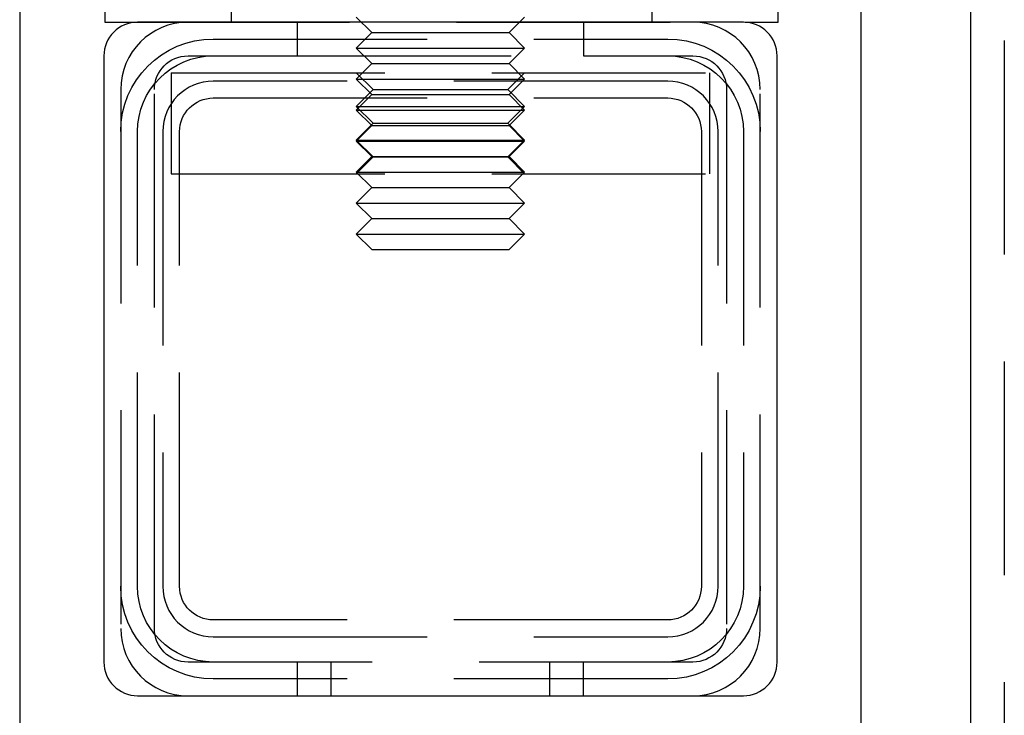
# Model space of a CAD drawing. Extents: x -3132 to -2705, y -177 to 387.
# Drawn here: x -3132 to -3073, y 252 to 293 of the extents above; entities that cross this region are included whole.
import ezdxf

# ---------------------------------------------------------------- set-up
doc = ezdxf.new("R2010")
doc.units = 0
doc.header["$LTSCALE"] = 2
doc.linetypes.add('VERDECKT', pattern=[9.525, 6.35, -3.175])
doc.layers.get('0').update_dxf_attribs({"linetype": 'CONTINUOUS'})
doc.layers.add('STEMPEL', color=3, linetype='CONTINUOUS')

# ---------------------------------------------------------------- blocks, each defined once
blk = doc.blocks.new('A$CB048A795')
at = {"extrusion": (0, 1, -2e-16)}
for p, q in [((-3023.697, 446.692), (-3023.697, 333.692)), ((-3018.63, 418.189), (-3018.63, 410.189)), ((-2978.63, 410.189), (-2978.63, 418.189)), ((-2973.697, 333.692), (-2973.697, 418.192)), ((-2967.197, 418.192), (-2967.197, 192.93)), ((-3018.63, 410.189), (-3016.797, 410.189)), ((-2980.697, 410.192), (-3016.697, 410.192)), ((-2980.598, 410.189), (-2978.63, 410.189)), ((-3018.697, 408.192), (-3018.697, 372.192)), ((-2978.697, 372.192), (-2978.697, 408.192)), ((-3016.697, 370.192), (-2980.697, 370.192))]:
    blk.add_line(p, q, dxfattribs=at)
at = {"color": 1, "linetype": 'VERDECKT', "extrusion": (0, 1, -2e-16)}
for p, q in [((-2965.197, 428.149), (-2965.197, 192.93)), ((-3011.13, 418.189), (-3011.13, 410.189)), ((-2986.13, 418.189), (-2986.13, 410.189)), ((-3016.797, 410.189), (-2980.598, 410.189)), ((-3007.197, 408.192), (-3007.197, 410.192)), ((-3002.777, 409.572), (-3003.697, 410.492)), ((-2994.617, 409.572), (-2993.697, 410.492)), ((-2990.197, 410.192), (-2990.197, 408.192)), ((-3002.777, 409.572), (-3003.697, 408.652)), ((-3002.777, 409.572), (-2994.617, 409.572)), ((-2994.617, 409.572), (-2993.697, 408.652)), ((-3012.197, 409.192), (-2985.197, 409.192)), ((-3003.697, 408.652), (-2993.697, 408.652)), ((-3002.777, 407.732), (-3003.697, 408.652)), ((-2994.617, 407.732), (-2993.697, 408.652)), ((-3013.697, 408.192), (-3007.197, 408.192)), ((-3007.197, 408.192), (-2990.197, 408.192)), ((-2990.197, 408.192), (-2983.697, 408.192)), ((-3014.697, 407.192), (-2982.697, 407.192)), ((-3014.697, 407.192), (-3014.697, 401.192)), ((-3002.777, 407.732), (-3003.697, 406.812)), ((-3002.697, 406.192), (-3003.697, 407.192)), ((-3002.777, 407.732), (-2994.617, 407.732)), ((-2994.697, 406.192), (-2993.697, 407.192)), ((-2994.617, 407.732), (-2993.697, 406.812)), ((-2982.697, 401.192), (-2982.697, 407.192)), ((-2985.197, 406.692), (-3012.197, 406.692)), ((-3003.697, 406.812), (-2993.697, 406.812)), ((-3002.777, 405.892), (-3003.697, 406.812)), ((-2994.617, 405.892), (-2993.697, 406.812)), ((-3017.697, 406.192), (-3017.697, 374.192)), ((-3015.697, 374.192), (-3015.697, 406.192)), ((-3002.697, 406.192), (-3003.697, 405.192)), ((-3002.697, 406.192), (-2994.697, 406.192)), ((-2994.697, 406.192), (-2993.697, 405.192)), ((-2981.697, 406.192), (-2981.697, 374.192)), ((-2979.697, 374.192), (-2979.697, 406.192)), ((-3012.197, 405.692), (-2985.197, 405.692)), ((-3002.777, 405.892), (-3003.697, 404.972)), ((-3002.777, 405.892), (-2994.617, 405.892)), ((-2994.617, 405.892), (-2993.697, 404.972)), ((-3003.697, 405.192), (-2993.697, 405.192)), ((-3002.697, 404.192), (-3003.697, 405.192)), ((-3003.697, 404.972), (-2993.697, 404.972)), ((-3002.777, 404.052), (-3003.697, 404.972)), ((-2994.697, 404.192), (-2993.697, 405.192)), ((-2994.617, 404.052), (-2993.697, 404.972)), ((-3016.697, 376.692), (-3016.697, 403.692)), ((-3015.197, 403.692), (-3015.197, 376.692)), ((-3014.197, 376.692), (-3014.197, 403.692)), ((-3002.697, 404.192), (-3003.697, 403.192)), ((-3002.777, 404.052), (-3003.697, 403.132)), ((-3002.777, 404.052), (-2994.617, 404.052)), ((-3002.697, 404.192), (-2994.697, 404.192)), ((-2994.697, 404.192), (-2993.697, 403.192)), ((-2994.617, 404.052), (-2993.697, 403.132)), ((-2983.197, 403.692), (-2983.197, 376.692)), ((-2982.197, 376.692), (-2982.197, 403.692)), ((-2980.697, 403.692), (-2980.697, 376.692)), ((-3003.697, 403.192), (-2993.697, 403.192)), ((-3002.697, 402.192), (-3003.697, 403.192)), ((-3003.697, 403.132), (-2993.697, 403.132)), ((-3002.777, 402.212), (-3003.697, 403.132)), ((-2994.697, 402.192), (-2993.697, 403.192)), ((-2994.617, 402.212), (-2993.697, 403.132)), ((-3002.777, 402.212), (-3003.697, 401.292)), ((-3002.697, 402.192), (-3003.697, 401.192)), ((-3002.777, 402.212), (-2994.617, 402.212)), ((-3002.697, 402.192), (-2994.697, 402.192)), ((-2994.697, 402.192), (-2993.697, 401.192)), ((-2994.617, 402.212), (-2993.697, 401.292)), ((-3014.697, 401.192), (-2982.697, 401.192)), ((-3003.697, 401.292), (-2993.697, 401.292)), ((-3002.777, 400.372), (-3003.697, 401.292)), ((-2994.617, 400.372), (-2993.697, 401.292)), ((-3002.777, 400.372), (-3003.697, 399.452)), ((-3002.777, 400.372), (-2994.617, 400.372)), ((-2994.617, 400.372), (-2993.697, 399.452)), ((-3003.697, 399.452), (-2993.697, 399.452)), ((-3002.777, 398.532), (-3003.697, 399.452)), ((-2994.617, 398.532), (-2993.697, 399.452)), ((-3002.777, 398.532), (-3003.697, 397.612)), ((-3002.777, 398.532), (-2994.617, 398.532)), ((-2994.617, 398.532), (-2993.697, 397.612)), ((-3003.697, 397.612), (-2993.697, 397.612)), ((-3002.777, 396.692), (-3003.697, 397.612)), ((-2994.617, 396.692), (-2993.697, 397.612)), ((-3002.777, 396.692), (-2994.617, 396.692)), ((-2985.197, 374.692), (-3012.197, 374.692)), ((-3012.197, 373.692), (-2985.197, 373.692)), ((-2983.697, 372.192), (-3013.697, 372.192)), ((-3007.197, 370.192), (-3007.197, 372.192)), ((-3005.197, 370.192), (-3005.197, 372.192)), ((-2992.197, 370.192), (-2992.197, 372.192)), ((-2990.197, 370.192), (-2990.197, 372.192)), ((-2985.197, 371.192), (-3012.197, 371.192))]:
    blk.add_line(p, q, dxfattribs=at)
for centre, start, end in [((-3016.697, 408.192), 90, 180), ((-2980.697, 408.192), 0, 90), ((-3016.697, 372.192), 180, 270), ((-2980.697, 372.192), 270, 0)]:
    blk.add_arc(centre, 2, start, end)
at = {"color": 1, "linetype": 'VERDECKT'}
for centre, radius, start, end in [((-3013.697, 406.192), 4, 90, 180), ((-2983.697, 406.192), 4, 360, 90), ((-3012.197, 403.692), 3, 90, 180), ((-2985.197, 403.692), 3, 360, 90), ((-3012.197, 376.692), 3, 180, 270), ((-2985.197, 376.692), 3, 270, 360), ((-3013.697, 374.192), 4, 180, 270), ((-2983.697, 374.192), 4, 270, 0)]:
    blk.add_arc(centre, radius, start, end, dxfattribs=at)
at = {"color": 1, "linetype": 'VERDECKT', "extrusion": (0, -2e-16, -1)}
for centre, radius, start, end in [((3012.197, 403.692), 5.5, 0, 90), ((2985.197, 403.692), 5.5, 90, 180), ((3012.197, 403.692), 4.5, 0, 90), ((3013.697, 406.192), 2, 0, 90), ((2985.197, 403.692), 4.5, 90, 180), ((2983.697, 406.192), 2, 90, 180), ((3012.197, 403.692), 2, 360, 90), ((2985.197, 403.692), 2, 90, 180), ((3012.197, 376.692), 5.5, 270, 0), ((3012.197, 376.692), 4.5, 270, 0), ((3012.197, 376.692), 2, 270, 360), ((2985.197, 376.692), 2, 180, 270), ((2985.197, 376.692), 4.5, 180, 270), ((2985.197, 376.692), 5.5, 180, 270), ((3013.697, 374.192), 2, 270, 360), ((2983.697, 374.192), 2, 180, 270)]:
    blk.add_arc(centre, radius, start, end, dxfattribs=at)

msp = doc.modelspace()

# ---------------------------------------------------------------- block references
at = {"layer": 'STEMPEL'}
msp.add_blockref('A$CB048A795', (-108.143, -117.28, 53.212), dxfattribs=at)

doc.saveas('drawing.dxf')
